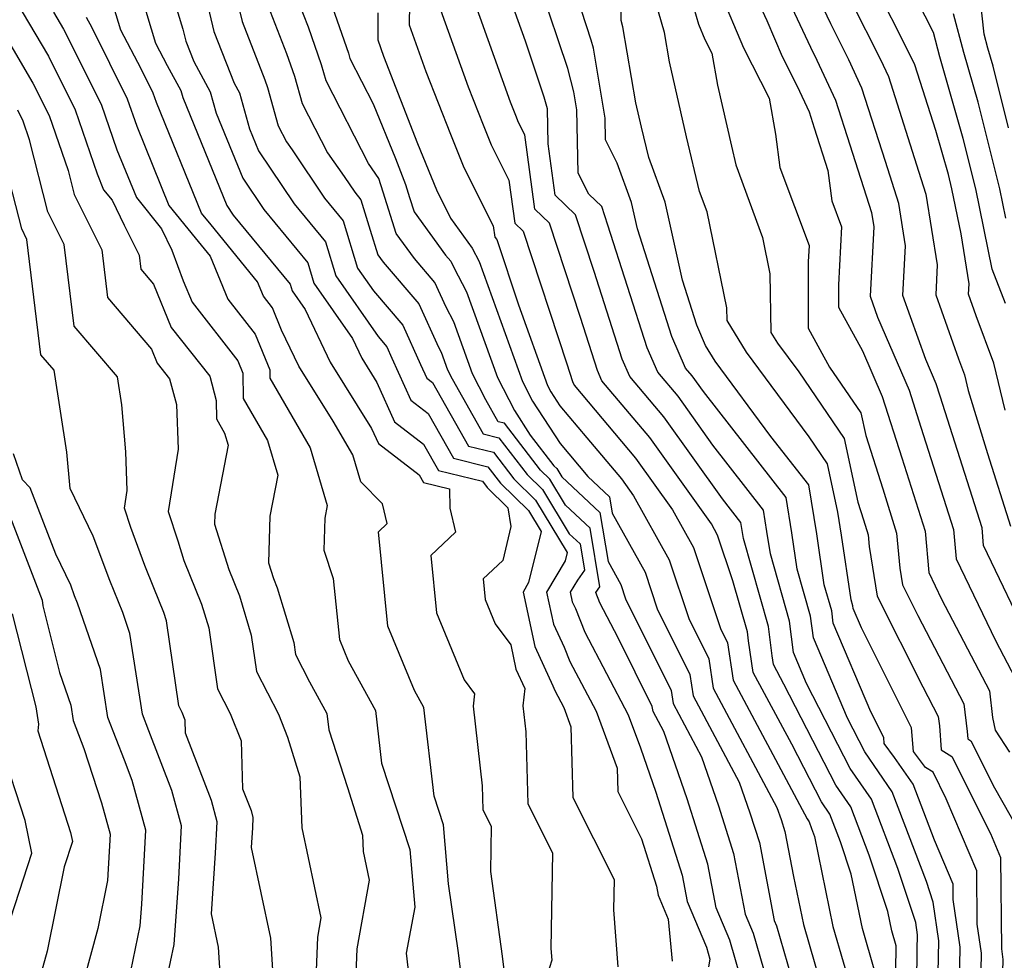
# Model space of a CAD drawing. Extents: x 1828384 to 1835362, y 2726627 to 2731797.
# Drawn here: x 1834376 to 1834481, y 2727730 to 2727829 of the extents above; entities that cross this region are included whole.
import ezdxf

# ---------------------------------------------------------------- set-up
doc = ezdxf.new("R2010")
doc.units = 0

msp = doc.modelspace()

# ---------------------------------------------------------------- linework, layer by layer
at = {"layer": 'Unknown_Line_Type', "color": 0}
for points in [[(1834390.66, 2727838.66, 1034), (1834393.79, 2727828.37, 1034), (1834394.1, 2727827.07, 1034), (1834394.95, 2727824.91, 1034), (1834396.69, 2727821.71, 1034), (1834397.33, 2727819.44, 1034), (1834400.15, 2727812.54, 1034), (1834402.37, 2727809.23, 1034), (1834407.05, 2727803.55, 1034), (1834407.71, 2727801.4, 1034), (1834411.78, 2727795.54, 1034), (1834412.77, 2727793.47, 1034), (1834414.39, 2727790.88, 1034), (1834416.26, 2727786.7, 1034), (1834419.34, 2727784.34, 1034), (1834420.92, 2727781.55, 1034), (1834425.59, 2727780.4, 1034), (1834426.1, 2727779.74, 1034), (1834428.28, 2727777.58, 1034), (1834428.61, 2727775.61, 1034), (1834427.75, 2727772.01, 1034), (1834425.66, 2727770.06, 1034), (1834425.88, 2727767.85, 1034), (1834426.94, 2727765.29, 1034), (1834428.59, 2727763.04, 1034), (1834429.14, 2727760.48, 1034), (1834430.1, 2727758.4, 1034), (1834429.88, 2727756.58, 1034), (1834430.2, 2727753.82, 1034), (1834430.4, 2727746.2, 1034), (1834433.03, 2727740.99, 1034), (1834432.84, 2727730.83, 1034), (1834432.94, 2727729.61, 1034), (1834432.47, 2727728.06, 1034)], [(1834387.91, 2727836.72, 1036), (1834390.88, 2727826.87, 1036), (1834392.13, 2727824.5, 1036), (1834393.59, 2727821.83, 1036), (1834393.8, 2727821.09, 1036), (1834398.47, 2727809.64, 1036), (1834399.15, 2727808.63, 1036), (1834405.17, 2727801.32, 1036), (1834405.39, 2727800.6, 1036), (1834406.76, 2727798.63, 1036), (1834409.44, 2727793.04, 1036), (1834413.83, 2727786.01, 1036), (1834414.56, 2727784.39, 1036), (1834418.87, 2727781.07, 1036), (1834419.34, 2727780.26, 1036), (1834422.08, 2727779.58, 1036), (1834422.12, 2727777.55, 1036), (1834422.73, 2727775.01, 1036), (1834420.1, 2727772.54, 1036), (1834420.72, 2727766.45, 1036), (1834423.66, 2727759.34, 1036), (1834424.75, 2727757.85, 1036), (1834424.6, 2727756.56, 1036), (1834425.57, 2727748.11, 1036), (1834425.64, 2727745.55, 1036), (1834426.52, 2727743.81, 1036), (1834426.43, 2727738.99, 1036), (1834427.68, 2727730.04, 1036), (1834428.47, 2727723.66, 1036)], [(1834424.88, 2727715.43, 1038), (1834423.03, 2727730.37, 1038), (1834422, 2727737.69, 1038), (1834421.46, 2727743.94, 1038), (1834420.46, 2727746.98, 1038), (1834419.38, 2727756.39, 1038), (1834418.38, 2727758.21, 1038), (1834415.56, 2727765.04, 1038), (1834414.54, 2727775.03, 1038), (1834415.48, 2727775.91, 1038), (1834414.98, 2727778.02, 1038), (1834412.67, 2727780.34, 1038), (1834411.82, 2727783.2, 1038), (1834409.75, 2727786.77, 1038), (1834406.11, 2727792.6, 1038), (1834404.28, 2727796.41, 1038), (1834403.31, 2727798.8, 1038), (1834402.35, 2727800.03, 1038), (1834401.73, 2727801.55, 1038), (1834396.79, 2727807.59, 1038), (1834395.79, 2727808.83, 1038), (1834391, 2727820.59, 1038), (1834390.66, 2727821.58, 1038), (1834389.38, 2727824.14, 1038), (1834387.21, 2727828.26, 1038), (1834385.49, 2727833.96, 1038)], [(1834398.82, 2727834.45, 1030), (1834400.08, 2727829.16, 1030), (1834402.49, 2727822.98, 1030), (1834402.78, 2727822.16, 1030), (1834403.92, 2727818.1, 1030), (1834404.8, 2727816.39, 1030), (1834405.38, 2727815.56, 1030), (1834408.81, 2727810.44, 1030), (1834410.81, 2727808.02, 1030), (1834412.34, 2727803.01, 1030), (1834414.02, 2727800.58, 1030), (1834417.13, 2727796.94, 1030), (1834419.03, 2727792.77, 1030), (1834419.68, 2727791.32, 1030), (1834420.28, 2727790.86, 1030), (1834424.1, 2727784.13, 1030), (1834426.75, 2727783.47, 1030), (1834428.93, 2727780.66, 1030), (1834431.21, 2727778.39, 1030), (1834434.59, 2727772.83, 1030), (1834434.38, 2727771.96, 1030), (1834432.4, 2727768.63, 1030), (1834433.13, 2727765.23, 1030), (1834434.26, 2727762.79, 1030), (1834434.87, 2727761.29, 1030), (1834437.64, 2727756.01, 1030), (1834439.87, 2727749.98, 1030), (1834439.94, 2727747.48, 1030), (1834442.46, 2727742.48, 1030), (1834444.06, 2727737.46, 1030), (1834444.24, 2727736.49, 1030), (1834445.31, 2727733.96, 1030), (1834445.72, 2727729.49, 1030)], [(1834453.49, 2727834.15, 1000), (1834455.78, 2727829.27, 1000), (1834457.39, 2727825.47, 1000), (1834458.98, 2727822.32, 1000), (1834460.26, 2727819.58, 1000), (1834460.79, 2727817.9, 1000), (1834462.25, 2727813.35, 1000), (1834462.67, 2727810.15, 1000), (1834463.7, 2727807.4, 1000), (1834463.38, 2727801.24, 1000), (1834463.38, 2727798.87, 1000), (1834465.92, 2727794.24, 1000), (1834468.02, 2727789.4, 1000), (1834470.09, 2727782.87, 1000), (1834472.56, 2727775.09, 1000), (1834472.95, 2727770.73, 1000), (1834474.31, 2727767.88, 1000), (1834479.38, 2727758.16, 1000), (1834479.71, 2727755.33, 1000), (1834479.99, 2727753.98, 1000), (1834481.51, 2727751.67, 1000)], [(1834456.69, 2727834.36, 998), (1834460.4, 2727826.44, 998), (1834461.08, 2727825.08, 998), (1834463.06, 2727820.83, 998), (1834464.57, 2727816.1, 998), (1834466.87, 2727808.89, 998), (1834467.11, 2727807.38, 998), (1834466.73, 2727800.04, 998), (1834467.52, 2727797.8, 998), (1834470.88, 2727790.07, 998), (1834472.12, 2727786.15, 998), (1834475.58, 2727775.28, 998), (1834475.85, 2727772.16, 998), (1834480.02, 2727763.5, 998), (1834482.1, 2727759.51, 998)], [(1834483.83, 2727763.05, 996), (1834478.76, 2727773.6, 996), (1834478.6, 2727775.46, 996), (1834474.15, 2727789.44, 996), (1834473.74, 2727790.74, 996), (1834472.62, 2727793.3, 996), (1834470.21, 2727800.11, 996), (1834470.48, 2727805.36, 996), (1834469.76, 2727809.86, 996), (1834468.34, 2727814.31, 996), (1834465.86, 2727822.08, 996), (1834464.45, 2727825.11, 996), (1834462.54, 2727828.91, 996), (1834459.88, 2727834.57, 996)], [(1834481.06, 2727787.94, 992), (1834479.84, 2727792.92, 992), (1834477.99, 2727797.94, 992), (1834477.17, 2727800.25, 992), (1834477.22, 2727801.33, 992), (1834476.37, 2727806.63, 992), (1834475.4, 2727811.43, 992), (1834475.03, 2727812.93, 992), (1834473.69, 2727817.59, 992), (1834471.46, 2727824.57, 992), (1834471.19, 2727825.16, 992), (1834466.82, 2727833.84, 992)], [(1834469.39, 2727723.17, 1014), (1834469.49, 2727731.13, 1014), (1834469.03, 2727732.72, 1014), (1834468.61, 2727734.75, 1014), (1834466.61, 2727740.75, 1014), (1834464.67, 2727745.88, 1014), (1834463.09, 2727748.15, 1014), (1834457.57, 2727758.87, 1014), (1834456.46, 2727760.95, 1014), (1834456.32, 2727761.87, 1014), (1834455.94, 2727764.99, 1014), (1834453.28, 2727774.31, 1014), (1834453.15, 2727775.18, 1014), (1834453.01, 2727776.02, 1014), (1834451.05, 2727778.53, 1014), (1834444.84, 2727787.22, 1014), (1834441.23, 2727791.5, 1014), (1834440.42, 2727793.36, 1014), (1834437.44, 2727802.66, 1014), (1834435.47, 2727808.66, 1014), (1834433.3, 2727810.75, 1014), (1834432.55, 2727816.19, 1014), (1834432.48, 2727819.89, 1014), (1834432.14, 2727821.13, 1014), (1834430.16, 2727827.07, 1014), (1834427.81, 2727833.6, 1014)], [(1834471.64, 2727723.66, 1012), (1834471.73, 2727730.68, 1012), (1834471.76, 2727732.3, 1012), (1834471.57, 2727733.6, 1012), (1834469.66, 2727739.34, 1012), (1834466.87, 2727746.68, 1012), (1834464.62, 2727749.93, 1012), (1834459.97, 2727758.96, 1012), (1834458.58, 2727762.23, 1012), (1834458.18, 2727765.55, 1012), (1834456.14, 2727772.69, 1012), (1834455.78, 2727775.06, 1012), (1834455.41, 2727777.35, 1012), (1834450.04, 2727784.22, 1012), (1834446.34, 2727789.41, 1012), (1834444.19, 2727791.96, 1012), (1834443.06, 2727794.55, 1012), (1834438.9, 2727807.55, 1012), (1834438.25, 2727809.53, 1012), (1834436.86, 2727810.86, 1012), (1834435.75, 2727813.08, 1012), (1834435.62, 2727819.8, 1012), (1834435.3, 2727821.69, 1012), (1834434.63, 2727824.17, 1012), (1834431.71, 2727832.92, 1012)], [(1834476.16, 2727725.17, 1008), (1834476.29, 2727730.98, 1008), (1834475.55, 2727736.05, 1008), (1834475.53, 2727737.65, 1008), (1834473.54, 2727742.34, 1008), (1834471.29, 2727748.27, 1008), (1834469.33, 2727751.09, 1008), (1834468.22, 2727752.57, 1008), (1834468.17, 2727753.21, 1008), (1834466.8, 2727755.94, 1008), (1834462.81, 2727765.35, 1008), (1834462.65, 2727766.65, 1008), (1834461.86, 2727769.43, 1008), (1834461.06, 2727774.81, 1008), (1834460.21, 2727780.02, 1008), (1834456.2, 2727785.16, 1008), (1834450.29, 2727793.13, 1008), (1834449.27, 2727794.81, 1008), (1834448.34, 2727796.94, 1008), (1834446.81, 2727801.72, 1008), (1834444.96, 2727810.01, 1008), (1834443.23, 2727814.75, 1008), (1834442.46, 2727817.97, 1008), (1834441.88, 2727820.53, 1008), (1834440.48, 2727828.6, 1008), (1834440.29, 2727829.28, 1008), (1834440.22, 2727833.57, 1008)], [(1834481.08, 2727799.25, 990), (1834479.66, 2727802.9, 990), (1834477.94, 2727811.42, 990), (1834476.61, 2727816.77, 990), (1834474.13, 2727825.41, 990), (1834473.44, 2727827.99, 990), (1834470.83, 2727833.15, 990)], [(1834481.41, 2727817.89, 986), (1834479.77, 2727824.44, 986), (1834479.22, 2727826.35, 986), (1834478.82, 2727827.82, 986), (1834478.26, 2727833.04, 986)], [(1834467.22, 2727728.41, 1016), (1834465.9, 2727732.95, 1016), (1834464.71, 2727738.73, 1016), (1834463.57, 2727742.15, 1016), (1834462.46, 2727745.08, 1016), (1834461.56, 2727746.38, 1016), (1834458.41, 2727752.5, 1016), (1834454.33, 2727760.12, 1016), (1834453.81, 2727763.48, 1016), (1834453.7, 2727764.44, 1016), (1834452.15, 2727769.85, 1016), (1834450.54, 2727774.69, 1016), (1834449.88, 2727775.88, 1016), (1834443.34, 2727785.03, 1016), (1834438.27, 2727791.04, 1016), (1834437.78, 2727792.16, 1016), (1834435.99, 2727797.76, 1016), (1834432.69, 2727807.79, 1016), (1834431.16, 2727809.26, 1016), (1834430.08, 2727817.14, 1016), (1834429.42, 2727818.45, 1016), (1834429.12, 2727819.2, 1016), (1834428.56, 2727820.62, 1016), (1834424.48, 2727832, 1016)], [(1834450.77, 2727832.34, 1002), (1834453.3, 2727826.37, 1002), (1834456, 2727821.02, 1002), (1834456.67, 2727817.23, 1002), (1834457.15, 2727813.68, 1002), (1834460.25, 2727805.39, 1002), (1834460.16, 2727803.66, 1002), (1834460.16, 2727796.64, 1002), (1834462.43, 2727792.5, 1002), (1834465.75, 2727787.64, 1002), (1834466.26, 2727785.25, 1002), (1834468.06, 2727779.58, 1002), (1834469.54, 2727774.91, 1002), (1834469.87, 2727771.19, 1002), (1834470.15, 2727769.42, 1002), (1834471.79, 2727766.16, 1002), (1834476.67, 2727756.8, 1002), (1834477.02, 2727753.86, 1002), (1834477.08, 2727753.09, 1002), (1834477.42, 2727752.88, 1002), (1834479.91, 2727747.89, 1002), (1834483.17, 2727742.15, 1002)], [(1834396.31, 2727831.41, 1032), (1834397.09, 2727828.12, 1032), (1834399.23, 2727822.63, 1032), (1834399.8, 2727821.59, 1032), (1834400.87, 2727817.79, 1032), (1834401.83, 2727815.44, 1032), (1834405.59, 2727809.84, 1032), (1834408.93, 2727805.79, 1032), (1834410.02, 2727802.2, 1032), (1834414.52, 2727795.74, 1032), (1834415.43, 2727794.67, 1032), (1834415.98, 2727793.45, 1032), (1834417.97, 2727789.01, 1032), (1834419.81, 2727787.6, 1032), (1834422.51, 2727782.84, 1032), (1834426.17, 2727781.93, 1032), (1834427.51, 2727780.2, 1032), (1834430.46, 2727777.28, 1032), (1834431.8, 2727775.06, 1032), (1834430.49, 2727769.65, 1032), (1834429.89, 2727768.64, 1032), (1834431.13, 2727762.86, 1032), (1834433.07, 2727758.7, 1032), (1834433.27, 2727758.19, 1032), (1834434.21, 2727756.39, 1032), (1834434.97, 2727754.34, 1032), (1834435.17, 2727746.84, 1032), (1834439.55, 2727738.17, 1032), (1834439.49, 2727734.93, 1032), (1834439.96, 2727728.9, 1032)], [(1834453.12, 2727727.31, 1026), (1834451.84, 2727731.73, 1026), (1834450.39, 2727735.15, 1026), (1834449.51, 2727739.78, 1026), (1834447.31, 2727746.7, 1026), (1834444.84, 2727753.84, 1026), (1834443.69, 2727755.99, 1026), (1834443.61, 2727756.52, 1026), (1834440, 2727763.79, 1026), (1834438.05, 2727767.49, 1026), (1834437.61, 2727768.6, 1026), (1834438.05, 2727769.21, 1026), (1834437, 2727775.41, 1026), (1834434.41, 2727777.85, 1026), (1834432.72, 2727780.63, 1026), (1834431.75, 2727781.59, 1026), (1834427.92, 2727786.55, 1026), (1834427.27, 2727786.71, 1026), (1834425.96, 2727789.02, 1026), (1834424.53, 2727791.81, 1026), (1834422.55, 2727797.3, 1026), (1834421.73, 2727798.85, 1026), (1834420.53, 2727801.48, 1026), (1834418.37, 2727804.02, 1026), (1834416.42, 2727806.69, 1026), (1834415.05, 2727811.05, 1026), (1834414.59, 2727812.53, 1026), (1834413.49, 2727814.11, 1026), (1834408.99, 2727822.86, 1026), (1834408.5, 2727824.58, 1026), (1834407.11, 2727828.57, 1026), (1834406.06, 2727831.25, 1026)], [(1834409.42, 2727831.37, 1024), (1834411.36, 2727825.79, 1024), (1834411.52, 2727825.24, 1024), (1834413.99, 2727820.45, 1024), (1834416.37, 2727814.64, 1024), (1834417.43, 2727811.87, 1024), (1834417.86, 2727810.49, 1024), (1834418.33, 2727808.97, 1024), (1834421.68, 2727804.39, 1024), (1834422.23, 2727803.75, 1024), (1834422.54, 2727803.08, 1024), (1834423.9, 2727800.5, 1024), (1834427.18, 2727791.39, 1024), (1834428.98, 2727787.9, 1024), (1834430.66, 2727785.3, 1024), (1834433.17, 2727782.05, 1024), (1834433.48, 2727781.74, 1024), (1834434.01, 2727780.86, 1024), (1834438.03, 2727777.08, 1024), (1834438.91, 2727771.89, 1024), (1834440.28, 2727769.44, 1024), (1834440.78, 2727767.92, 1024), (1834445.6, 2727758.2, 1024), (1834445.82, 2727756.82, 1024), (1834448.84, 2727751.16, 1024), (1834450.64, 2727745.97, 1024), (1834452.24, 2727740.93, 1024), (1834453.47, 2727734.48, 1024), (1834454.31, 2727732.48, 1024), (1834456.51, 2727724.91, 1024)], [(1834417.83, 2727831.04, 1020), (1834417.81, 2727828.81, 1020), (1834419.58, 2727823.87, 1020), (1834422.18, 2727817.21, 1020), (1834423.61, 2727813.68, 1020), (1834426.72, 2727807.5, 1020), (1834426.89, 2727806.28, 1020), (1834427.12, 2727806.06, 1020), (1834429.4, 2727799.13, 1020), (1834432.49, 2727790.55, 1020), (1834432.84, 2727789.87, 1020), (1834433.79, 2727788.41, 1020), (1834436.66, 2727785.02, 1020), (1834440.33, 2727780.66, 1020), (1834441.63, 2727778.85, 1020), (1834445.41, 2727772.06, 1020), (1834447.49, 2727765.83, 1020), (1834449.6, 2727761.58, 1020), (1834450.08, 2727758.47, 1020), (1834456.84, 2727745.81, 1020), (1834457.29, 2727744.51, 1020), (1834457.69, 2727743.25, 1020), (1834458.6, 2727738.46, 1020), (1834459.65, 2727733.4, 1020), (1834462.67, 2727722.96, 1020)], [(1834447.78, 2727831.43, 1004), (1834448.51, 2727828.89, 1004), (1834449.2, 2727827.26, 1004), (1834449.94, 2727825.81, 1004), (1834450.54, 2727822.43, 1004), (1834452.01, 2727815.93, 1004), (1834452.47, 2727813.97, 1004), (1834455.31, 2727806.25, 1004), (1834456.1, 2727802.41, 1004), (1834456.2, 2727796.19, 1004), (1834456.9, 2727795.06, 1004), (1834459.15, 2727792.02, 1004), (1834463.97, 2727784.95, 1004), (1834465.42, 2727778.19, 1004), (1834466.03, 2727776.29, 1004), (1834466.52, 2727774.72, 1004), (1834466.63, 2727773.48, 1004), (1834467.46, 2727768.22, 1004), (1834472.32, 2727758.58, 1004), (1834473.96, 2727755.44, 1004), (1834474.08, 2727754.45, 1004), (1834474.27, 2727751.91, 1004), (1834475.41, 2727751.2, 1004), (1834479.5, 2727743.02, 1004), (1834480.57, 2727740.49, 1004), (1834480.65, 2727730.8, 1004), (1834480.82, 2727729.67, 1004), (1834480.79, 2727728.37, 1004)], [(1834464.68, 2727831.37, 994), (1834467.82, 2727825.13, 994), (1834468.66, 2727823.32, 994), (1834472.11, 2727812.52, 994), (1834472.65, 2727810.84, 994), (1834473.85, 2727803.35, 994), (1834473.69, 2727800.18, 994), (1834476.1, 2727793.38, 994), (1834476.73, 2727791.69, 994), (1834477.13, 2727790.02, 994), (1834479.17, 2727783.33, 994), (1834481.62, 2727775.65, 994)], [(1834373.43, 2727830.2, 1046), (1834377.89, 2727822.62, 1046), (1834379.61, 2727819.19, 1046), (1834381.62, 2727813.36, 1046), (1834382.26, 2727810.83, 1046), (1834385.18, 2727804.94, 1046), (1834385.8, 2727799.88, 1046), (1834390.47, 2727794.42, 1046), (1834391.07, 2727792.94, 1046), (1834392.39, 2727791.27, 1046), (1834393.11, 2727788.53, 1046), (1834393.29, 2727783.79, 1046), (1834392.23, 2727777.2, 1046), (1834393.26, 2727774.09, 1046), (1834393.91, 2727772.01, 1046), (1834395.79, 2727767.36, 1046), (1834396.55, 2727764.84, 1046), (1834397.48, 2727758.39, 1046), (1834398.83, 2727755.78, 1046), (1834399.98, 2727752.85, 1046), (1834400.14, 2727747.78, 1046), (1834401.03, 2727745.46, 1046), (1834401.23, 2727744.74, 1046), (1834401.17, 2727743.65, 1046), (1834401.03, 2727741.56, 1046), (1834403.09, 2727731.94, 1046), (1834403.57, 2727724.65, 1046)], [(1834376.76, 2727830.19, 1044), (1834379.52, 2727825.5, 1044), (1834382.37, 2727819.79, 1044), (1834384.7, 2727813.02, 1044), (1834385.39, 2727811.32, 1044), (1834386.29, 2727810.21, 1044), (1834387.58, 2727807.55, 1044), (1834389.15, 2727804.38, 1044), (1834389.33, 2727802.91, 1044), (1834390.69, 2727801.32, 1044), (1834392.54, 2727796.72, 1044), (1834396.66, 2727791.55, 1044), (1834397.34, 2727788.95, 1044), (1834397.35, 2727787.02, 1044), (1834398.23, 2727785.49, 1044), (1834398.61, 2727784.23, 1044), (1834397.2, 2727776.91, 1044), (1834397.17, 2727775.84, 1044), (1834398.66, 2727771.05, 1044), (1834399.8, 2727768.23, 1044), (1834401.06, 2727764.07, 1044), (1834401.61, 2727760.21, 1044), (1834403.94, 2727755.69, 1044), (1834404.9, 2727753.26, 1044), (1834406.21, 2727749.05, 1044), (1834406.43, 2727743.64, 1044), (1834408.44, 2727734.1, 1044), (1834408.07, 2727732.03, 1044), (1834407.78, 2727724.11, 1044)], [(1834380.08, 2727830.17, 1042), (1834381.14, 2727828.37, 1042), (1834385.13, 2727820.39, 1042), (1834386.8, 2727815.54, 1042), (1834388.86, 2727810.49, 1042), (1834391.54, 2727807.18, 1042), (1834392.64, 2727804.9, 1042), (1834393.84, 2727801.66, 1042), (1834394.77, 2727799.38, 1042), (1834399.63, 2727793.18, 1042), (1834400.16, 2727791.86, 1042), (1834400.19, 2727789.18, 1042), (1834402.76, 2727784.73, 1042), (1834403.87, 2727781.03, 1042), (1834403.03, 2727776.71, 1042), (1834402.9, 2727771.74, 1042), (1834403.41, 2727770.08, 1042), (1834403.81, 2727769.11, 1042), (1834405.56, 2727763.3, 1042), (1834405.74, 2727762.02, 1042), (1834407.24, 2727759.13, 1042), (1834409.07, 2727755.78, 1042), (1834409.27, 2727754.03, 1042), (1834411.28, 2727747.92, 1042), (1834412.86, 2727742.86, 1042), (1834412.93, 2727741.13, 1042), (1834413.58, 2727738.08, 1042), (1834412.25, 2727730.82, 1042), (1834412.16, 2727728.15, 1042)], [(1834383.54, 2727829.64, 1040), (1834384.13, 2727828.52, 1040), (1834387.9, 2727820.98, 1040), (1834388.9, 2727818.06, 1040), (1834392.32, 2727809.66, 1040), (1834395.11, 2727806.22, 1040), (1834396.69, 2727804.28, 1040), (1834398.56, 2727799.7, 1040), (1834401.47, 2727795.99, 1040), (1834403.01, 2727792.21, 1040), (1834403.02, 2727791.35, 1040), (1834407.29, 2727783.96, 1040), (1834409.12, 2727777.83, 1040), (1834408.87, 2727776.5, 1040), (1834408.77, 2727773.08, 1040), (1834409.74, 2727770.09, 1040), (1834410.4, 2727763.63, 1040), (1834411.34, 2727761.34, 1040), (1834414.23, 2727756.08, 1040), (1834414.87, 2727750.51, 1040), (1834417.88, 2727741.33, 1040), (1834418.42, 2727735.24, 1040), (1834417.49, 2727730.36, 1040), (1834418.4, 2727722.41, 1040)], [(1834403.07, 2727830.21, 1028), (1834404.8, 2727825.78, 1028), (1834405.64, 2727823.37, 1028), (1834406.45, 2727820.48, 1028), (1834409.15, 2727815.25, 1028), (1834410.91, 2727812.72, 1028), (1834412.04, 2727811.05, 1028), (1834412.69, 2727810.26, 1028), (1834413.67, 2727807.04, 1028), (1834414.5, 2727804.4, 1028), (1834415.06, 2727803.64, 1028), (1834418.83, 2727799.21, 1028), (1834420.92, 2727794.62, 1028), (1834421.21, 2727794.09, 1028), (1834421.88, 2727792.22, 1028), (1834422.36, 2727791.28, 1028), (1834425.68, 2727785.42, 1028), (1834427.34, 2727785.01, 1028), (1834430.34, 2727781.13, 1028), (1834431.97, 2727779.51, 1028), (1834434.8, 2727774.84, 1028), (1834435.96, 2727773.75, 1028), (1834436.43, 2727770.97, 1028), (1834435.67, 2727769.9, 1028), (1834434.91, 2727768.62, 1028), (1834435.12, 2727767.61, 1028), (1834435.46, 2727766.89, 1028), (1834436.46, 2727764.39, 1028), (1834441.06, 2727755.63, 1028), (1834442.35, 2727752.14, 1028), (1834443.98, 2727747.43, 1028), (1834446.78, 2727738.62, 1028), (1834447.32, 2727735.82, 1028), (1834449.36, 2727730.98, 1028), (1834449.73, 2727729.72, 1028), (1834449.58, 2727728.9, 1028)], [(1834414.5, 2727830.09, 1022), (1834414.48, 2727827.21, 1022), (1834415.09, 2727825.5, 1022), (1834418.71, 2727816.21, 1022), (1834420.71, 2727811.3, 1022), (1834422.21, 2727808.31, 1022), (1834424.49, 2727805.14, 1022), (1834425.25, 2727803.7, 1022), (1834429.84, 2727790.97, 1022), (1834430.91, 2727788.88, 1022), (1834433.82, 2727784.4, 1022), (1834436.78, 2727780.89, 1022), (1834439.07, 2727778.74, 1022), (1834439.36, 2727777, 1022), (1834442.84, 2727770.75, 1022), (1834444.13, 2727766.87, 1022), (1834447.6, 2727759.89, 1022), (1834447.95, 2727757.64, 1022), (1834452.84, 2727748.49, 1022), (1834453.96, 2727745.24, 1022), (1834454.97, 2727742.09, 1022), (1834456.54, 2727733.8, 1022), (1834456.79, 2727733.23, 1022), (1834459.91, 2727722.5, 1022)], [(1834421.14, 2727830.4, 1018), (1834424.07, 2727822.24, 1018), (1834425.65, 2727818.21, 1018), (1834426.52, 2727816.07, 1018), (1834428.4, 2727812.32, 1018), (1834429.03, 2727807.77, 1018), (1834429.91, 2727806.92, 1018), (1834434.53, 2727792.87, 1018), (1834435.14, 2727790.97, 1018), (1834435.31, 2727790.59, 1018), (1834441.84, 2727782.85, 1018), (1834445.75, 2727777.36, 1018), (1834447.97, 2727773.38, 1018), (1834450.84, 2727764.78, 1018), (1834451.59, 2727763.26, 1018), (1834452.2, 2727759.3, 1018), (1834459.24, 2727746.12, 1018), (1834460.03, 2727744.61, 1018), (1834460.25, 2727744.28, 1018), (1834460.52, 2727743.56, 1018), (1834460.81, 2727742.71, 1018), (1834462.78, 2727733.17, 1018), (1834464.95, 2727725.69, 1018)], [(1834473.91, 2727726.52, 1010), (1834474.03, 2727731.64, 1010), (1834473.42, 2727735.77, 1010), (1834472.7, 2727737.94, 1010), (1834469.08, 2727747.47, 1010), (1834466.15, 2727751.7, 1010), (1834464.31, 2727755.27, 1010), (1834460.7, 2727763.79, 1010), (1834460.41, 2727766.1, 1010), (1834459, 2727771.06, 1010), (1834458.42, 2727774.94, 1010), (1834457.81, 2727778.69, 1010), (1834449.04, 2727789.92, 1010), (1834447.85, 2727791.59, 1010), (1834447.15, 2727792.41, 1010), (1834445.7, 2727795.74, 1010), (1834442.04, 2727807.17, 1010), (1834441.42, 2727809.97, 1010), (1834439.9, 2727814.14, 1010), (1834438.66, 2727816.61, 1010), (1834438.62, 2727818.92, 1010), (1834437.37, 2727826.32, 1010), (1834437.13, 2727827.2, 1010), (1834436.08, 2727830.32, 1010)], [(1834478.48, 2727726.77, 1006), (1834478.55, 2727730.33, 1006), (1834478.1, 2727733.43, 1006), (1834478.05, 2727739.07, 1006), (1834474.8, 2727746.71, 1006), (1834473.4, 2727749.53, 1006), (1834472.61, 2727750.02, 1006), (1834471.32, 2727751.73, 1006), (1834471.13, 2727754.24, 1006), (1834465.8, 2727764.85, 1006), (1834464.93, 2727766.91, 1006), (1834464.89, 2727767.2, 1006), (1834464.72, 2727767.81, 1006), (1834463.69, 2727774.69, 1006), (1834463.3, 2727777.11, 1006), (1834462.19, 2727782.26, 1006), (1834460.26, 2727785.1, 1006), (1834453.59, 2727794.1, 1006), (1834451.54, 2727797.45, 1006), (1834451.52, 2727798.81, 1006), (1834449.42, 2727808.96, 1006), (1834448.62, 2727811.15, 1006), (1834447.23, 2727816.95, 1006), (1834445.44, 2727824.88, 1006), (1834444.9, 2727827.99, 1006), (1834444.28, 2727830.19, 1006)], [(1834481.12, 2727808.29, 988), (1834480.49, 2727811.41, 988), (1834478.19, 2727820.6, 988), (1834476.68, 2727825.88, 988), (1834475.58, 2727829.97, 988)], [(1834398.05, 2727723.78, 1048), (1834397.58, 2727730.99, 1048), (1834396.83, 2727734.5, 1048), (1834397.26, 2727740.94, 1048), (1834397.44, 2727744.29, 1048), (1834396.83, 2727746.53, 1048), (1834394.07, 2727753.69, 1048), (1834394.03, 2727755.07, 1048), (1834393.72, 2727755.87, 1048), (1834393.35, 2727756.58, 1048), (1834392.05, 2727765.61, 1048), (1834391.78, 2727766.49, 1048), (1834390.73, 2727769.09, 1048), (1834389.75, 2727771.48, 1048), (1834388.26, 2727775.51, 1048), (1834387.59, 2727777.53, 1048), (1834387.9, 2727779.43, 1048), (1834387.74, 2727783.53, 1048), (1834387.31, 2727788.5, 1048), (1834386.85, 2727791.49, 1048), (1834382.27, 2727796.85, 1048), (1834381.21, 2727805.5, 1048), (1834379.48, 2727808.99, 1048), (1834377.53, 2727816.62, 1048), (1834376.85, 2727818.59, 1048), (1834376.27, 2727819.75, 1048)], [(1834392.11, 2727727.59, 1050), (1834392.88, 2727731.27, 1050), (1834393.35, 2727738.23, 1050), (1834393.66, 2727743.84, 1050), (1834392.62, 2727747.59, 1050), (1834390.18, 2727753.94, 1050), (1834389.51, 2727755.69, 1050), (1834388.18, 2727764.25, 1050), (1834387.42, 2727766.48, 1050), (1834386.03, 2727769.87, 1050), (1834384.29, 2727774.57, 1050), (1834381.82, 2727779.63, 1050), (1834381.49, 2727783.47, 1050), (1834380.15, 2727792.17, 1050), (1834378.74, 2727793.82, 1050), (1834377.24, 2727806.05, 1050), (1834376.69, 2727807.16, 1050), (1834375.42, 2727812.11, 1050)], [(1834388.28, 2727728.45, 1052), (1834389.28, 2727733.24, 1052), (1834389.44, 2727735.53, 1052), (1834389.87, 2727743.4, 1052), (1834388.41, 2727748.66, 1052), (1834387.59, 2727750.8, 1052), (1834385.84, 2727755.35, 1052), (1834385.05, 2727760.45, 1052), (1834382.63, 2727767.46, 1052), (1834382.3, 2727768.26, 1052), (1834381.89, 2727769.37, 1052), (1834380.3, 2727772.65, 1052), (1834377.59, 2727779.7, 1052), (1834376.79, 2727780.55, 1052), (1834375.82, 2727783.3, 1052)], [(1834375.34, 2727776.98, 1054), (1834378.87, 2727767.77, 1054), (1834378.92, 2727767.17, 1054), (1834380.72, 2727760.11, 1054), (1834381.92, 2727756.65, 1054), (1834382.17, 2727755.01, 1054), (1834383.3, 2727752.07, 1054), (1834385.16, 2727746.3, 1054), (1834386.08, 2727742.95, 1054), (1834385.81, 2727738.06, 1054), (1834384.77, 2727732.97, 1054), (1834382.55, 2727724.76, 1054)], [(1834375.68, 2727766.32, 1056), (1834378.2, 2727756.46, 1056), (1834378.48, 2727754.62, 1056), (1834378.4, 2727753.91, 1056), (1834381.88, 2727743.16, 1056), (1834382.09, 2727742.19, 1056), (1834381.21, 2727739.51, 1056), (1834379.39, 2727730.57, 1056), (1834378.03, 2727725.57, 1056), (1834381.96, 2727716.76, 1056), (1834382.86, 2727714.3, 1056), (1834382.88, 2727713.3, 1056), (1834383, 2727708.84, 1056), (1834383.14, 2727703.19, 1056), (1834383.7, 2727700.48, 1056), (1834385.64, 2727699.04, 1056), (1834386.6, 2727691.22, 1056), (1834386.2, 2727688.87, 1056), (1834387.06, 2727683.89, 1056), (1834382.95, 2727677.96, 1056), (1834378.01, 2727679.36, 1056), (1834371.74, 2727675.32, 1056)], [(1834374.66, 2727731.37, 1058), (1834377.78, 2727740.95, 1058), (1834377.05, 2727744.4, 1058), (1834374.54, 2727752.13, 1058)]]:
    msp.add_polyline3d(points, dxfattribs=at)

doc.saveas('drawing.dxf')
